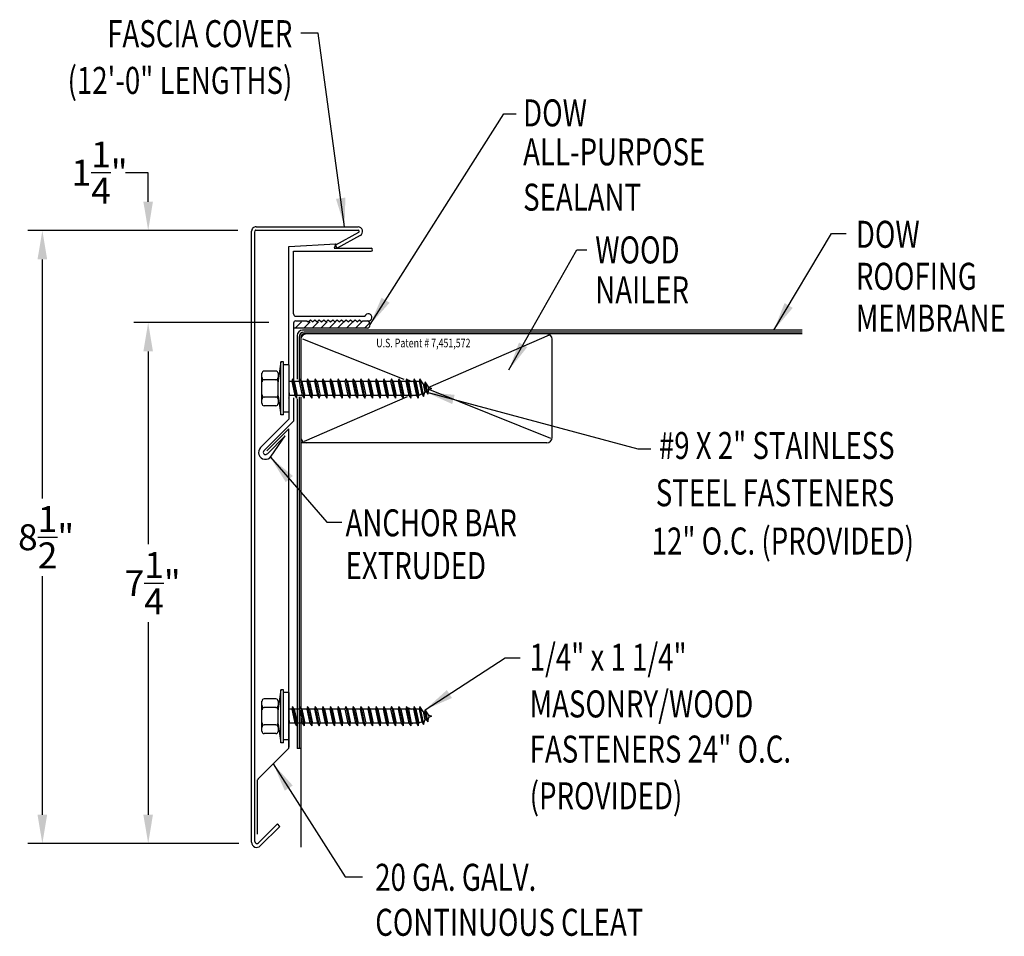
# Model space of a CAD drawing. Extents: x 204.1 to 217.8, y 35.1 to 47.8.
import ezdxf
from ezdxf.enums import TextEntityAlignment as Align

# ---------------------------------------------------------------- set-up
doc = ezdxf.new("R2010")
doc.units = 0
doc.header["$LTSCALE"] = 5
doc.header["$MEASUREMENT"] = 0
for name, color, linetype in [('ADPDETAIL1', 7, 'CONTINUOUS'), ('ADPDETAIL2', 7, 'CONTINUOUS'), ('ADPDETAIL3', 7, 'CONTINUOUS'), ('ADPDIM', 7, 'CONTINUOUS'), ('ADPTEXT', 7, 'CONTINUOUS')]:
    doc.layers.add(name, color=color, linetype=linetype)
doc.styles.add('STYLE1', font='dim.shx', dxfattribs={"width": 0.75, "height": 0.36})
doc.dimstyles.new('ADPARCH', dxfattribs={"dimscale": 4, "dimtxt": 0.375, "dimasz": 0.1, "dimexe": 0.05, "dimexo": 0.0625, "dimgap": 0.125, "dimtad": 1, "dimdec": 4, "dimzin": 3, "dimtxsty": 'STYLE1', "dimcen": 0.1875, "dimclrd": 256, "dimclre": 256, "dimclrt": 256, "dimazin": 3, "dimtfac": 1, "dimtdec": 4, "dimtofl": 0, "dimtmove": 0, "dimatfit": 3, "dimtolj": 1, "dimtzin": 3})

msp = doc.modelspace()

# ---------------------------------------------------------------- linework, layer by layer
at = {"layer": 'ADPDETAIL1'}
for p, q in [((207.334, 36.376), (207.334, 44.864)), ((207.381, 36.387), (207.381, 44.857)), ((208.819, 44.842), (208.498, 44.667)), ((208.842, 44.801), (208.52, 44.625)), ((207.85, 43.008), (207.852, 44.649)), ((207.852, 44.649), (208.503, 44.684)), ((207.917, 44.584), (208.992, 44.583)), ((207.917, 43.713), (207.917, 44.584)), ((208.503, 44.684), (208.48, 44.625)), ((208.48, 44.625), (208.992, 44.625)), ((208.52, 44.625), (208.498, 44.667)), ((207.949, 43.681), (208.907, 43.681)), ((207.949, 43.616), (208.103, 43.616)), ((208.103, 43.616), (208.119, 43.601)), ((208.119, 43.601), (208.15, 43.632)), ((208.15, 43.632), (208.181, 43.601)), ((208.181, 43.601), (208.212, 43.632)), ((208.212, 43.632), (208.243, 43.601)), ((208.243, 43.601), (208.274, 43.632)), ((208.274, 43.632), (208.305, 43.601)), ((208.305, 43.601), (208.336, 43.632)), ((208.336, 43.632), (208.367, 43.601)), ((208.367, 43.601), (208.398, 43.632)), ((208.398, 43.632), (208.429, 43.601)), ((208.429, 43.601), (208.46, 43.632)), ((208.46, 43.632), (208.491, 43.601)), ((208.491, 43.601), (208.522, 43.632)), ((208.522, 43.632), (208.553, 43.601)), ((208.553, 43.601), (208.584, 43.632)), ((208.584, 43.632), (208.615, 43.601)), ((208.615, 43.601), (208.646, 43.632)), ((208.646, 43.632), (208.677, 43.601)), ((208.677, 43.601), (208.708, 43.632)), ((208.708, 43.632), (208.739, 43.601)), ((208.739, 43.601), (208.77, 43.632)), ((208.77, 43.632), (208.801, 43.601)), ((208.801, 43.601), (208.832, 43.632)), ((208.832, 43.632), (208.863, 43.601)), ((208.863, 43.601), (208.879, 43.616)), ((208.879, 43.616), (208.951, 43.616)), ((207.917, 43.584), (207.917, 42.776)), ((207.917, 42.548), (207.917, 42.223)), ((207.458, 41.858), (207.85, 42.25)), ((207.85, 42.349), (207.85, 42.25)), ((207.504, 41.812), (207.915, 42.223)), ((207.546, 41.812), (207.85, 42.116)), ((207.852, 37.69), (207.85, 42.116)), ((207.548, 41.768), (207.799, 42.019)), ((207.605, 41.736), (207.799, 42.019)), ((207.85, 37.797), (207.85, 37.698)), ((207.423, 37.254), (207.847, 37.679)), ((207.418, 36.488), (207.418, 37.243)), ((207.429, 36.367), (207.693, 36.631)), ((207.726, 36.598), (207.693, 36.631)), ((207.454, 36.326), (207.726, 36.598))]:
    msp.add_line(p, q, dxfattribs=at)
for centre, radius, start, end in [((207.393, 44.864), 0.0587, 86.6615, 180), ((207.393, 44.864), 0.0117, 86.6615, 180), ((208.992, 44.604), 0.0211, 269.9178, 89.9178), ((207.949, 43.713), 0.0321, 180, 270), ((207.949, 43.584), 0.0321, 90, 180), ((208.954, 43.666), 0.0499, 266.0105, 162.0418), ((207.526, 41.79), 0.0959, 135, 325.6568), ((207.526, 41.79), 0.0308, 135, 315), ((207.836, 37.69), 0.0155, 315, 360), ((207.434, 37.243), 0.0155, 135, 180), ((207.404, 36.376), 0.0705, 180, 315), ((207.409, 36.387), 0.0282, 180, 315)]:
    msp.add_arc(centre, radius, start, end, dxfattribs=at)
at = {"layer": 'ADPDETAIL2'}
for p, q in [((214.976, 43.487), (208.04, 43.487)), ((207.967, 43.414), (207.967, 42.808)), ((207.967, 42.535), (207.967, 37.681)), ((208.019, 37.681), (207.967, 37.681)), ((208.019, 37.681), (208.019, 36.307))]:
    msp.add_line(p, q, dxfattribs=at)
msp.add_arc((208.04, 43.414), 0.0734, 90, 180, dxfattribs=at)
at = {"layer": 'ADPDETAIL3'}
for p, q in [((207.941, 43.513), (208.028, 43.601)), ((208.058, 43.513), (208.146, 43.601)), ((208.176, 43.513), (208.263, 43.601)), ((208.293, 43.513), (208.381, 43.601)), ((208.411, 43.513), (208.498, 43.601)), ((208.528, 43.513), (208.616, 43.601)), ((208.652, 43.513), (208.74, 43.601)), ((208.776, 43.513), (208.864, 43.601)), ((208.943, 43.513), (207.917, 43.513)), ((214.976, 43.461), (208.066, 43.461)), ((208.9, 43.513), (208.974, 43.587)), ((207.993, 43.388), (207.993, 42.777)), ((208.019, 43.396), (208.019, 42.776)), ((208.041, 43.367), (209.445, 42.806)), ((214.976, 43.435), (208.057, 43.435)), ((211.464, 43.417), (209.779, 42.686)), ((211.506, 41.996), (211.506, 43.361)), ((207.672, 42.919), (207.508, 42.919)), ((207.739, 43.046), (207.701, 42.787)), ((207.739, 42.311), (207.739, 43.046)), ((207.776, 43.046), (207.739, 43.046)), ((207.776, 42.311), (207.776, 43.046)), ((207.85, 43.008), (207.776, 43.008)), ((207.85, 43.008), (207.85, 42.349)), ((207.478, 42.468), (207.478, 42.89)), ((207.672, 42.799), (207.508, 42.799)), ((207.701, 42.89), (207.701, 42.828)), ((207.701, 42.828), (207.701, 42.769)), ((207.701, 42.57), (207.701, 42.787)), ((207.891, 42.776), (207.85, 42.776)), ((207.9, 42.813), (207.891, 42.776)), ((207.891, 42.776), (207.932, 42.581)), ((207.9, 42.813), (207.957, 42.544)), ((207.925, 42.776), (207.9, 42.813)), ((207.955, 42.776), (207.925, 42.776)), ((207.925, 42.776), (207.967, 42.581)), ((207.996, 42.776), (207.955, 42.776)), ((208.006, 42.813), (207.996, 42.776)), ((207.996, 42.776), (208.038, 42.581)), ((208.006, 42.813), (208.063, 42.544)), ((208.031, 42.776), (208.006, 42.813)), ((208.031, 42.776), (208.072, 42.581)), ((208.102, 42.776), (208.031, 42.776)), ((208.112, 42.813), (208.102, 42.776)), ((208.102, 42.776), (208.144, 42.581)), ((208.112, 42.813), (208.169, 42.544)), ((208.137, 42.776), (208.112, 42.813)), ((208.137, 42.776), (208.178, 42.581)), ((208.208, 42.776), (208.137, 42.776)), ((208.217, 42.813), (208.208, 42.776)), ((208.208, 42.776), (208.249, 42.581)), ((208.217, 42.813), (208.274, 42.544)), ((208.242, 42.776), (208.217, 42.813)), ((208.242, 42.776), (208.284, 42.581)), ((208.313, 42.776), (208.242, 42.776)), ((208.323, 42.813), (208.313, 42.776)), ((208.313, 42.776), (208.355, 42.581)), ((208.323, 42.813), (208.38, 42.544)), ((208.348, 42.776), (208.323, 42.813)), ((208.348, 42.776), (208.389, 42.581)), ((208.419, 42.776), (208.348, 42.776)), ((208.428, 42.813), (208.419, 42.776)), ((208.419, 42.776), (208.46, 42.581)), ((208.428, 42.813), (208.485, 42.544)), ((208.453, 42.776), (208.428, 42.813)), ((208.453, 42.776), (208.495, 42.581)), ((208.525, 42.776), (208.453, 42.776)), ((208.534, 42.813), (208.525, 42.776)), ((208.525, 42.776), (208.566, 42.581)), ((208.534, 42.813), (208.591, 42.544)), ((208.559, 42.776), (208.534, 42.813)), ((208.559, 42.776), (208.601, 42.581)), ((208.63, 42.776), (208.559, 42.776)), ((208.64, 42.813), (208.63, 42.776)), ((208.63, 42.776), (208.672, 42.581)), ((208.64, 42.813), (208.697, 42.544)), ((208.665, 42.776), (208.64, 42.813)), ((208.665, 42.776), (208.706, 42.581)), ((208.736, 42.776), (208.665, 42.776)), ((208.745, 42.813), (208.736, 42.776)), ((208.736, 42.776), (208.777, 42.581)), ((208.745, 42.813), (208.802, 42.544)), ((208.77, 42.776), (208.745, 42.813)), ((208.77, 42.776), (208.812, 42.581)), ((208.841, 42.776), (208.77, 42.776)), ((208.851, 42.813), (208.841, 42.776)), ((208.841, 42.776), (208.883, 42.581)), ((208.851, 42.813), (208.908, 42.544)), ((208.876, 42.776), (208.851, 42.813)), ((208.876, 42.776), (208.918, 42.581)), ((208.947, 42.776), (208.876, 42.776)), ((208.957, 42.813), (208.947, 42.776)), ((208.947, 42.776), (208.989, 42.581)), ((208.957, 42.813), (209.014, 42.544)), ((208.982, 42.776), (208.957, 42.813)), ((208.982, 42.776), (209.023, 42.581)), ((209.053, 42.776), (208.982, 42.776)), ((209.062, 42.813), (209.053, 42.776)), ((209.053, 42.776), (209.094, 42.581)), ((209.062, 42.813), (209.119, 42.544)), ((209.087, 42.776), (209.062, 42.813)), ((209.087, 42.776), (209.129, 42.581)), ((209.158, 42.776), (209.087, 42.776)), ((209.168, 42.813), (209.158, 42.776)), ((209.158, 42.776), (209.2, 42.581)), ((209.168, 42.813), (209.225, 42.544)), ((209.193, 42.776), (209.168, 42.813)), ((209.193, 42.776), (209.234, 42.581)), ((209.264, 42.776), (209.193, 42.776)), ((209.274, 42.813), (209.264, 42.776)), ((209.264, 42.776), (209.306, 42.581)), ((209.274, 42.813), (209.331, 42.544)), ((209.299, 42.776), (209.274, 42.813)), ((209.299, 42.776), (209.34, 42.581)), ((209.37, 42.776), (209.299, 42.776)), ((209.379, 42.813), (209.37, 42.776)), ((209.37, 42.776), (209.411, 42.581)), ((209.379, 42.813), (209.436, 42.544)), ((209.404, 42.776), (209.379, 42.813)), ((209.404, 42.776), (209.446, 42.581)), ((209.475, 42.776), (209.404, 42.776)), ((209.485, 42.813), (209.475, 42.776)), ((209.475, 42.776), (209.517, 42.581)), ((209.485, 42.813), (209.542, 42.544)), ((209.51, 42.776), (209.485, 42.813)), ((209.492, 42.802), (209.556, 42.776)), ((209.51, 42.776), (209.551, 42.581)), ((209.581, 42.776), (209.51, 42.776)), ((209.59, 42.813), (209.581, 42.776)), ((209.581, 42.776), (209.622, 42.581)), ((209.59, 42.813), (209.647, 42.544)), ((209.615, 42.776), (209.59, 42.813)), ((209.615, 42.776), (209.657, 42.581)), ((209.659, 42.776), (209.615, 42.776)), ((209.669, 42.813), (209.659, 42.776)), ((209.659, 42.776), (209.696, 42.602)), ((209.669, 42.813), (209.721, 42.565)), ((209.716, 42.744), (209.669, 42.813)), ((209.716, 42.744), (209.734, 42.733)), ((209.716, 42.744), (209.737, 42.625)), ((209.744, 42.77), (209.734, 42.733)), ((209.734, 42.733), (209.755, 42.636)), ((209.744, 42.77), (209.78, 42.599)), ((209.791, 42.7), (209.744, 42.77)), ((209.78, 42.672), (211.484, 41.99)), ((209.78, 42.599), (209.796, 42.659)), ((209.791, 42.7), (209.829, 42.679)), ((209.791, 42.7), (209.796, 42.659)), ((209.829, 42.679), (209.796, 42.659)), ((207.672, 42.558), (207.508, 42.558)), ((207.701, 42.57), (207.739, 42.311)), ((207.701, 42.57), (207.701, 42.529)), ((207.701, 42.529), (207.701, 42.468)), ((207.85, 42.636), (207.861, 42.581)), ((207.85, 42.554), (207.852, 42.544)), ((207.85, 42.548), (207.852, 42.544)), ((207.852, 42.544), (207.861, 42.581)), ((207.932, 42.581), (207.861, 42.581)), ((207.932, 42.581), (207.957, 42.544)), ((207.957, 42.544), (207.967, 42.581)), ((208.038, 42.581), (207.967, 42.581)), ((207.993, 42.562), (207.993, 37.681)), ((208.019, 42.562), (208.019, 37.681)), ((208.038, 42.581), (208.063, 42.544)), ((209.492, 42.561), (208.062, 41.941)), ((208.063, 42.544), (208.072, 42.581)), ((208.144, 42.581), (208.072, 42.581)), ((208.144, 42.581), (208.169, 42.544)), ((208.169, 42.544), (208.178, 42.581)), ((208.249, 42.581), (208.178, 42.581)), ((208.249, 42.581), (208.274, 42.544)), ((208.274, 42.544), (208.284, 42.581)), ((208.355, 42.581), (208.284, 42.581)), ((208.355, 42.581), (208.38, 42.544)), ((208.38, 42.544), (208.389, 42.581)), ((208.46, 42.581), (208.389, 42.581)), ((208.46, 42.581), (208.485, 42.544)), ((208.485, 42.544), (208.495, 42.581)), ((208.566, 42.581), (208.495, 42.581)), ((208.566, 42.581), (208.591, 42.544)), ((208.591, 42.544), (208.601, 42.581)), ((208.672, 42.581), (208.601, 42.581)), ((208.672, 42.581), (208.697, 42.544)), ((208.697, 42.544), (208.706, 42.581)), ((208.777, 42.581), (208.706, 42.581)), ((208.777, 42.581), (208.802, 42.544)), ((208.802, 42.544), (208.812, 42.581)), ((208.883, 42.581), (208.812, 42.581)), ((208.883, 42.581), (208.908, 42.544)), ((208.908, 42.544), (208.918, 42.581)), ((208.989, 42.581), (208.918, 42.581)), ((208.989, 42.581), (209.014, 42.544)), ((209.014, 42.544), (209.023, 42.581)), ((209.094, 42.581), (209.023, 42.581)), ((209.094, 42.581), (209.119, 42.544)), ((209.119, 42.544), (209.129, 42.581)), ((209.2, 42.581), (209.129, 42.581)), ((209.2, 42.581), (209.225, 42.544)), ((209.225, 42.544), (209.234, 42.581)), ((209.306, 42.581), (209.234, 42.581)), ((209.306, 42.581), (209.331, 42.544)), ((209.331, 42.544), (209.34, 42.581)), ((209.411, 42.581), (209.34, 42.581)), ((209.411, 42.581), (209.436, 42.544)), ((209.436, 42.544), (209.446, 42.581)), ((209.517, 42.581), (209.446, 42.581)), ((209.517, 42.581), (209.542, 42.544)), ((209.542, 42.544), (209.551, 42.581)), ((209.575, 42.581), (209.548, 42.569)), ((209.622, 42.581), (209.551, 42.581)), ((209.622, 42.581), (209.647, 42.544)), ((209.647, 42.544), (209.657, 42.581)), ((209.696, 42.602), (209.657, 42.581)), ((209.696, 42.602), (209.721, 42.565)), ((209.721, 42.565), (209.737, 42.625)), ((209.755, 42.636), (209.737, 42.625)), ((209.755, 42.636), (209.78, 42.599)), ((207.672, 42.438), (207.508, 42.438)), ((207.776, 42.311), (207.739, 42.311)), ((207.85, 42.349), (207.776, 42.349)), ((211.433, 41.922), (208.019, 41.922)), ((207.739, 38.494), (207.701, 38.235)), ((207.739, 37.759), (207.739, 38.494)), ((207.776, 38.494), (207.739, 38.494)), ((207.776, 37.759), (207.776, 38.494)), ((207.85, 38.456), (207.776, 38.456)), ((207.85, 38.456), (207.85, 37.797)), ((207.478, 37.915), (207.478, 38.337)), ((207.672, 38.367), (207.508, 38.367)), ((207.701, 38.337), (207.701, 38.276)), ((207.701, 38.276), (207.701, 38.217)), ((207.672, 38.247), (207.508, 38.247)), ((207.701, 38.018), (207.701, 38.235)), ((207.891, 38.224), (207.85, 38.224)), ((207.9, 38.26), (207.891, 38.224)), ((207.891, 38.224), (207.932, 38.029)), ((207.9, 38.26), (207.957, 37.992)), ((207.925, 38.224), (207.9, 38.26)), ((207.925, 38.224), (207.967, 38.029)), ((207.955, 38.224), (207.925, 38.224)), ((207.996, 38.224), (207.955, 38.224)), ((208.006, 38.26), (207.996, 38.224)), ((207.996, 38.224), (208.038, 38.029)), ((208.006, 38.26), (208.063, 37.992)), ((208.031, 38.224), (208.006, 38.26)), ((208.031, 38.224), (208.072, 38.029)), ((208.102, 38.224), (208.031, 38.224)), ((208.112, 38.26), (208.102, 38.224)), ((208.102, 38.224), (208.144, 38.029)), ((208.112, 38.26), (208.169, 37.992)), ((208.137, 38.224), (208.112, 38.26)), ((208.137, 38.224), (208.178, 38.029)), ((208.208, 38.224), (208.137, 38.224)), ((208.217, 38.26), (208.208, 38.224)), ((208.208, 38.224), (208.249, 38.029)), ((208.242, 38.224), (208.217, 38.26)), ((208.217, 38.26), (208.274, 37.992)), ((208.242, 38.224), (208.284, 38.029)), ((208.313, 38.224), (208.242, 38.224)), ((208.323, 38.26), (208.313, 38.224)), ((208.313, 38.224), (208.355, 38.029)), ((208.323, 38.26), (208.38, 37.992)), ((208.348, 38.224), (208.323, 38.26)), ((208.348, 38.224), (208.389, 38.029)), ((208.419, 38.224), (208.348, 38.224)), ((208.428, 38.26), (208.419, 38.224)), ((208.419, 38.224), (208.46, 38.029)), ((208.428, 38.26), (208.485, 37.992)), ((208.453, 38.224), (208.428, 38.26)), ((208.453, 38.224), (208.495, 38.029)), ((208.525, 38.224), (208.453, 38.224)), ((208.534, 38.26), (208.525, 38.224)), ((208.525, 38.224), (208.566, 38.029)), ((208.534, 38.26), (208.591, 37.992)), ((208.559, 38.224), (208.534, 38.26)), ((208.559, 38.224), (208.601, 38.029)), ((208.63, 38.224), (208.559, 38.224)), ((208.64, 38.26), (208.63, 38.224)), ((208.63, 38.224), (208.672, 38.029)), ((208.64, 38.26), (208.697, 37.992)), ((208.665, 38.224), (208.64, 38.26)), ((208.736, 38.224), (208.665, 38.224)), ((208.665, 38.224), (208.706, 38.029)), ((208.745, 38.26), (208.736, 38.224)), ((208.736, 38.224), (208.777, 38.029)), ((208.745, 38.26), (208.802, 37.992)), ((208.77, 38.224), (208.745, 38.26)), ((208.77, 38.224), (208.812, 38.029)), ((208.841, 38.224), (208.77, 38.224)), ((208.851, 38.26), (208.841, 38.224)), ((208.841, 38.224), (208.883, 38.029)), ((208.851, 38.26), (208.908, 37.992)), ((208.876, 38.224), (208.851, 38.26)), ((208.876, 38.224), (208.918, 38.029)), ((208.947, 38.224), (208.876, 38.224)), ((208.957, 38.26), (208.947, 38.224)), ((208.947, 38.224), (208.989, 38.029)), ((208.957, 38.26), (209.014, 37.992)), ((208.982, 38.224), (208.957, 38.26)), ((208.982, 38.224), (209.023, 38.029)), ((209.053, 38.224), (208.982, 38.224)), ((209.062, 38.26), (209.053, 38.224)), ((209.053, 38.224), (209.094, 38.029)), ((209.062, 38.26), (209.119, 37.992)), ((209.087, 38.224), (209.062, 38.26)), ((209.087, 38.224), (209.129, 38.029)), ((209.158, 38.224), (209.087, 38.224)), ((209.168, 38.26), (209.158, 38.224)), ((209.158, 38.224), (209.2, 38.029)), ((209.168, 38.26), (209.225, 37.992)), ((209.193, 38.224), (209.168, 38.26)), ((209.193, 38.224), (209.234, 38.029)), ((209.264, 38.224), (209.193, 38.224)), ((209.274, 38.26), (209.264, 38.224)), ((209.264, 38.224), (209.306, 38.029)), ((209.274, 38.26), (209.331, 37.992)), ((209.299, 38.224), (209.274, 38.26)), ((209.299, 38.224), (209.34, 38.029)), ((209.37, 38.224), (209.299, 38.224)), ((209.379, 38.26), (209.37, 38.224)), ((209.37, 38.224), (209.411, 38.029)), ((209.379, 38.26), (209.436, 37.992)), ((209.404, 38.224), (209.379, 38.26)), ((209.404, 38.224), (209.446, 38.029)), ((209.475, 38.224), (209.404, 38.224)), ((209.485, 38.26), (209.475, 38.224)), ((209.475, 38.224), (209.517, 38.029)), ((209.485, 38.26), (209.542, 37.992)), ((209.51, 38.224), (209.485, 38.26)), ((209.492, 38.25), (209.556, 38.224)), ((209.51, 38.224), (209.551, 38.029)), ((209.581, 38.224), (209.51, 38.224)), ((209.59, 38.26), (209.581, 38.224)), ((209.581, 38.224), (209.622, 38.029)), ((209.59, 38.26), (209.647, 37.992)), ((209.615, 38.224), (209.59, 38.26)), ((209.615, 38.224), (209.657, 38.029)), ((209.659, 38.224), (209.615, 38.224)), ((209.669, 38.26), (209.659, 38.224)), ((209.659, 38.224), (209.696, 38.05)), ((209.716, 38.192), (209.669, 38.26)), ((209.669, 38.26), (209.721, 38.013)), ((209.716, 38.192), (209.737, 38.073)), ((209.716, 38.192), (209.734, 38.181)), ((209.744, 38.218), (209.734, 38.181)), ((209.734, 38.181), (209.755, 38.083)), ((209.744, 38.218), (209.78, 38.047)), ((209.791, 38.148), (209.744, 38.218)), ((209.791, 38.148), (209.829, 38.126)), ((209.791, 38.148), (209.796, 38.107)), ((207.672, 38.006), (207.508, 38.006)), ((207.701, 38.018), (207.739, 37.759)), ((207.701, 38.018), (207.701, 37.977)), ((207.85, 38.083), (207.861, 38.029)), ((207.85, 38.002), (207.852, 37.992)), ((207.85, 37.995), (207.852, 37.992)), ((207.852, 37.992), (207.861, 38.029)), ((207.932, 38.029), (207.861, 38.029)), ((207.932, 38.029), (207.957, 37.992)), ((207.957, 37.992), (207.967, 38.029)), ((208.038, 38.029), (207.967, 38.029)), ((208.038, 38.029), (208.063, 37.992)), ((208.063, 37.992), (208.072, 38.029)), ((208.144, 38.029), (208.072, 38.029)), ((208.144, 38.029), (208.169, 37.992)), ((208.169, 37.992), (208.178, 38.029)), ((208.249, 38.029), (208.178, 38.029)), ((208.249, 38.029), (208.274, 37.992)), ((208.274, 37.992), (208.284, 38.029)), ((208.355, 38.029), (208.284, 38.029)), ((208.355, 38.029), (208.38, 37.992)), ((208.38, 37.992), (208.389, 38.029)), ((208.46, 38.029), (208.389, 38.029)), ((208.46, 38.029), (208.485, 37.992)), ((208.485, 37.992), (208.495, 38.029)), ((208.566, 38.029), (208.495, 38.029)), ((208.566, 38.029), (208.591, 37.992)), ((208.591, 37.992), (208.601, 38.029)), ((208.672, 38.029), (208.601, 38.029)), ((208.672, 38.029), (208.697, 37.992)), ((208.697, 37.992), (208.706, 38.029)), ((208.777, 38.029), (208.706, 38.029)), ((208.777, 38.029), (208.802, 37.992)), ((208.802, 37.992), (208.812, 38.029)), ((208.883, 38.029), (208.812, 38.029)), ((208.883, 38.029), (208.908, 37.992)), ((208.908, 37.992), (208.918, 38.029)), ((208.989, 38.029), (208.918, 38.029)), ((208.989, 38.029), (209.014, 37.992)), ((209.014, 37.992), (209.023, 38.029)), ((209.094, 38.029), (209.023, 38.029)), ((209.094, 38.029), (209.119, 37.992)), ((209.119, 37.992), (209.129, 38.029)), ((209.2, 38.029), (209.129, 38.029)), ((209.2, 38.029), (209.225, 37.992)), ((209.225, 37.992), (209.234, 38.029)), ((209.306, 38.029), (209.234, 38.029)), ((209.306, 38.029), (209.331, 37.992)), ((209.331, 37.992), (209.34, 38.029)), ((209.411, 38.029), (209.34, 38.029)), ((209.411, 38.029), (209.436, 37.992)), ((209.436, 37.992), (209.446, 38.029)), ((209.517, 38.029), (209.446, 38.029)), ((209.517, 38.029), (209.542, 37.992)), ((209.542, 37.992), (209.551, 38.029)), ((209.575, 38.029), (209.548, 38.017)), ((209.622, 38.029), (209.551, 38.029)), ((209.622, 38.029), (209.647, 37.992)), ((209.647, 37.992), (209.657, 38.029)), ((209.696, 38.05), (209.657, 38.029)), ((209.696, 38.05), (209.721, 38.013)), ((209.721, 38.013), (209.737, 38.073)), ((209.755, 38.083), (209.737, 38.073)), ((209.755, 38.083), (209.78, 38.047)), ((209.78, 38.047), (209.796, 38.107)), ((209.829, 38.126), (209.796, 38.107)), ((207.672, 37.886), (207.508, 37.886)), ((207.701, 37.977), (207.701, 37.915)), ((207.776, 37.759), (207.739, 37.759)), ((207.85, 37.797), (207.776, 37.797))]:
    msp.add_line(p, q, dxfattribs=at)
for centre, radius, start, end in [((208.924, 43.565), 0.0548, 290.1533, 69.4981), ((208.066, 43.388), 0.0734, 90, 180), ((208.092, 43.361), 0.0734, 90, 180), ((208.057, 43.397), 0.0379, 90.3323, 181.8704), ((211.433, 43.361), 0.0734, 0, 90), ((207.508, 42.89), 0.0294, 90, 180), ((207.672, 42.89), 0.0294, 0, 90), ((207.508, 42.828), 0.0294, 180, 270), ((207.508, 42.769), 0.0294, 90, 180), ((207.672, 42.828), 0.0294, 270, 0), ((207.672, 42.769), 0.0294, 0, 90), ((207.508, 42.588), 0.0294, 180, 270), ((207.508, 42.529), 0.0294, 90, 180), ((207.672, 42.588), 0.0294, 270, 0), ((207.672, 42.529), 0.0294, 0, 90), ((207.508, 42.468), 0.0294, 180, 270), ((207.672, 42.468), 0.0294, 270, 0), ((208.092, 41.996), 0.0734, 180, 270), ((211.433, 41.996), 0.0734, 270, 0), ((207.508, 38.337), 0.0294, 90, 180), ((207.508, 38.276), 0.0294, 180, 270), ((207.672, 38.337), 0.0294, 0, 90), ((207.672, 38.276), 0.0294, 270, 0), ((207.508, 38.217), 0.0294, 90, 180), ((207.672, 38.217), 0.0294, 0, 90), ((207.508, 38.035), 0.0294, 180, 270), ((207.508, 37.977), 0.0294, 90, 180), ((207.672, 38.035), 0.0294, 270, 0), ((207.672, 37.977), 0.0294, 0, 90), ((207.508, 37.915), 0.0294, 180, 270), ((207.672, 37.915), 0.0294, 270, 0)]:
    msp.add_arc(centre, radius, start, end, dxfattribs=at)
at = {"layer": 'ADPDIM'}
for p, q in [((205.899, 45.671), (205.584, 45.671)), ((205.899, 45.271), (205.899, 45.671)), ((207.145, 44.871), (204.23, 44.871)), ((206.895, 44.871), (205.699, 44.871)), ((204.43, 41.152), (204.43, 44.471)), ((207.573, 43.592), (205.699, 43.592)), ((207.323, 43.592), (205.699, 43.592)), ((205.899, 43.192), (205.899, 40.514)), ((205.899, 43.192), (205.899, 42.792)), ((204.43, 36.759), (204.43, 40.072)), ((205.899, 39.434), (205.899, 36.759)), ((207.159, 36.359), (204.23, 36.359)), ((207.159, 36.359), (205.699, 36.359))]:
    msp.add_line(p, q, dxfattribs=at)
for points in [[(205.832, 45.271), (205.965, 45.271), (205.899, 44.871)], [(204.363, 44.471), (204.497, 44.471), (204.43, 44.871)], [(205.832, 43.192), (205.965, 43.192), (205.899, 43.592)], [(205.832, 43.192), (205.965, 43.192), (205.899, 43.592)], [(204.363, 36.759), (204.497, 36.759), (204.43, 36.359)], [(205.832, 36.759), (205.965, 36.759), (205.899, 36.359)]]:
    msp.add_solid(points, dxfattribs=at)
at = {"layer": 'ADPTEXT'}
for p, q in [((207.393, 44.876), (208.811, 44.876)), ((207.396, 44.923), (208.814, 44.923))]:
    msp.add_line(p, q, dxfattribs=at)
for radius in [0.0646, 0.0177]:
    msp.add_arc((208.811, 44.858), radius, 298.6615, 90, dxfattribs=at)

# ---------------------------------------------------------------- texts
at = {"layer": 'ADPDIM', "char_height": 0.36, "attachment_point": 5, "style": 'STYLE1'}
for s, insert in [('\\A1;1{\\H1.000000x;\\S1/4;}"', (205.224, 45.675)), ('\\A1;8{\\H1.000000x;\\S1/2;}"', (204.482, 40.612)), ('\\A1;7{\\H1.000000x;\\S1/4;}"', (205.961, 39.974))]:
    msp.add_mtext(s, dxfattribs=dict(at, insert=insert))
at = {"layer": 'ADPTEXT', "style": 'STYLE1', "width": 0.75}
for s, p in [('FASCIA COVER', (207.9, 47.417)), ('(12\'-0" LENGTHS)', (207.9, 46.768))]:
    msp.add_text(s, height=0.375, dxfattribs=at).set_placement(p, align=Align.RIGHT)
for s, p in [('DOW', (211.103, 46.317)), ('ALL-PURPOSE', (211.103, 45.776)), ('SEALANT', (211.103, 45.147)), ('DOW', (215.721, 44.631)), ('WOOD', (212.104, 44.414)), ('ROOFING', (215.721, 44.048)), ('NAILER', (212.104, 43.859)), ('MEMBRANE', (215.721, 43.468)), ('#9 X 2" STAINLESS', (212.987, 41.699)), ('STEEL FASTENERS', (212.944, 41.042)), ('ANCHOR BAR', (208.638, 40.625)), ('12" O.C. (PROVIDED)', (212.887, 40.372)), ('EXTRUDED', (208.638, 40.031)), ('1/4" x 1 1/4" ', (211.194, 38.759)), ('MASONRY/WOOD', (211.194, 38.11)), ('FASTENERS 24" O.C.', (211.194, 37.483)), ('(PROVIDED)', (211.194, 36.834)), ('20 GA. GALV.', (209.05, 35.703)), ('CONTINUOUS CLEAT', (209.05, 35.078))]:
    msp.add_text(s, height=0.375, dxfattribs=at).set_placement(p)
msp.add_text('U.S. Patent # 7,451,572', height=0.12, dxfattribs=at).set_placement((209.718, 43.249), align=Align.CENTER)

# ---------------------------------------------------------------- leaders
at = {"layer": 'ADPTEXT'}
for points in [[(208.625, 44.923), (208.257, 47.61), (208.016, 47.61)], [(208.979, 43.565), (210.835, 46.492), (211.007, 46.492)], [(214.583, 43.487), (215.384, 44.83), (215.588, 44.83)], [(210.906, 42.936), (211.847, 44.601), (211.987, 44.601)], [(209.749, 42.629), (212.697, 41.84), (212.875, 41.84)], [(207.595, 41.722), (208.377, 40.823), (208.585, 40.823)], [(209.744, 38.218), (210.854, 38.936), (211.062, 38.936)], [(207.635, 37.466), (208.634, 35.896), (208.875, 35.896)]]:
    msp.add_leader(points, dimstyle='ADPARCH', override={"dimgap": 0.125, "dimtad": 0}, dxfattribs=at)

doc.saveas('drawing.dxf')
